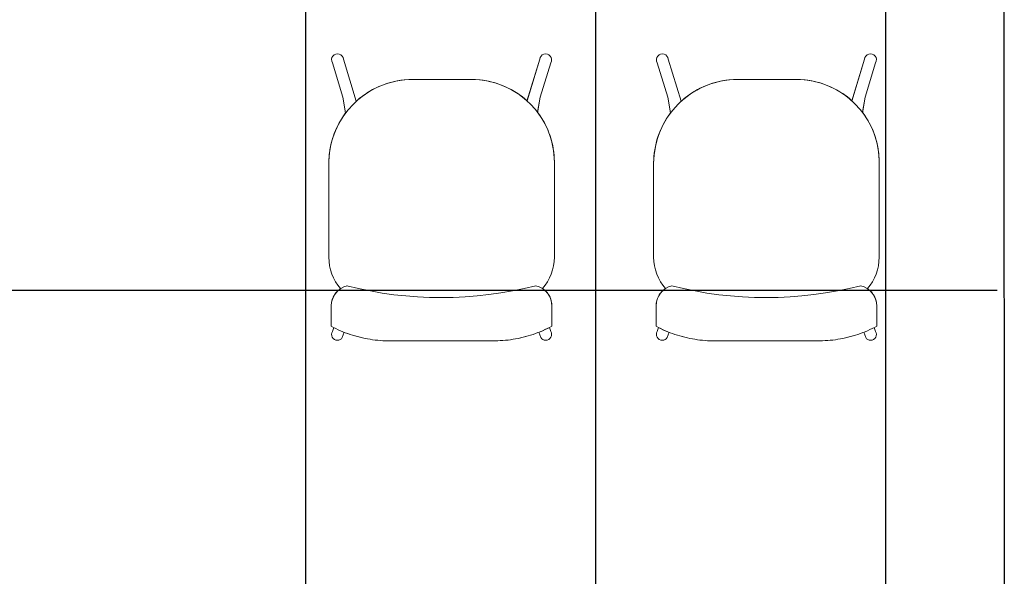
# Model space of a CAD drawing. Extents: x -672 to -55, y -155 to 134.
# Drawn here: x -99 to -97, y -122 to -121 of the extents above; entities that cross this region are included whole.
import ezdxf

# ---------------------------------------------------------------- set-up
doc = ezdxf.new("R2010")
doc.units = 0
for name, color, linetype, lineweight in [('210409-TJBA_JEFS_BASE_PL_PE_01-01_R00$0$FORRO', 1, 'Continuous', 25), ('210409-TJBA_JEFS_BASE_PL_PE_01-01_R00$0$Furniture', 7, 'Continuous', 18), ('210409-TJBA_JEFS_BASE_PL_PE_01-01_R00$0$Walls-1', 7, 'Continuous', 25)]:
    doc.layers.add(name, color=color, linetype=linetype, lineweight=lineweight)
doc.layers.add('Texto_simbologia', color=2, linetype='Continuous')

# ---------------------------------------------------------------- blocks, each defined once
blk = doc.blocks.new('210409-TJBA_JEFS_BASE_PL_PE_01-01_R00$0$Cadeira escritório - espera fixa - Cadeira fixa s_ braço 480 x 480 cm-707617-LAYOUT TÉRREO')
at = {"layer": '210409-TJBA_JEFS_BASE_PL_PE_01-01_R00$0$Furniture'}
for p, q in [((-0.2127, 0.2049), (-0.2354, 0.2791)), ((-0.2127, 0.2049), (-0.2354, 0.2791)), ((-0.2115, 0.2865), (-0.1839, 0.1961)), ((-0.2115, 0.2865), (-0.1839, 0.1961)), ((0.2115, 0.2865), (0.1839, 0.1961)), ((0.1842, 0.1972), (0.2115, 0.2865)), ((0.2354, 0.2791), (0.2127, 0.2049)), ((0.2127, 0.2049), (0.2354, 0.2791)), ((-0.0625, 0.243), (0.065, 0.243)), ((-0.0625, 0.243), (0.065, 0.243)), ((-0.2068, 0.171), (-0.2127, 0.2049)), ((-0.2068, 0.171), (-0.2127, 0.2049)), ((0.2068, 0.171), (0.2127, 0.2049)), ((0.2127, 0.2049), (0.207, 0.1723)), ((0.243, 0.065), (0.243, -0.14)), ((0.243, 0.065), (0.243, -0.14)), ((-0.243, -0.14), (-0.243, 0.0625)), ((-0.243, -0.14), (-0.243, 0.0625)), ((-0.2378, -0.2886), (-0.2378, -0.2444)), ((-0.2378, -0.2886), (-0.2378, -0.2444)), ((0.2378, -0.245), (0.2378, -0.2885)), ((0.2378, -0.245), (0.2378, -0.2885)), ((-0.2352, -0.2995), (-0.2323, -0.2914)), ((0.2352, -0.2995), (0.2323, -0.2914)), ((-0.214, -0.3129), (-0.2098, -0.3012)), ((0.214, -0.3129), (0.2098, -0.3012)), ((0.1101, -0.32), (-0.1102, -0.32)), ((-0.1102, -0.32), (0.1101, -0.32))]:
    blk.add_line(p, q, dxfattribs=at)
for centre, radius, start, end in [((-0.2243, 0.2856), 0.0128, 4.0168, 209.9832), ((-0.2243, 0.2856), 0.0128, 4.0168, 209.9832), ((0.2243, 0.2856), 0.0128, 330.0168, 175.9832), ((0.2243, 0.2856), 0.0128, 330.0168, 175.9832), ((-0.0625, 0.0625), 0.1805, 90, 180), ((-0.0625, 0.0625), 0.1805, 90, 132.2647), ((0.065, 0.065), 0.178, 47.9461, 90), ((0.065, 0.065), 0.178, 0, 90), ((-0.0625, 0.0625), 0.1805, 143.0547, 180), ((0.065, 0.065), 0.178, 0, 37.0866), ((-0.14, -0.14), 0.103, 180, 220.981), ((-0.14, -0.14), 0.103, 180, 220.981), ((0.14, -0.14), 0.103, 319.0204, 0), ((0.14, -0.14), 0.103, 319.0204, 0), ((-0.0006, 0.5941), 0.821, 255.6665, 284.3724)]:
    blk.add_arc(centre, radius, start, end, dxfattribs=at)
for centre, major_axis, ratio, start_param, end_param in [((-0.1929, -0.2451), (0.0001, 0.045), 0.997201, 0.246983, 1.559197), ((0.1929, -0.2451), (0.0035, 0.0449), 0.997681, 4.790951, 6.128347), ((-0.2245, -0.3062), (-0.0107, 0.0067), 0.991291, 0, 2.127076), ((-0.2247, -0.3062), (-0.0107, 0.0067), 0.991291, 2.139818, 3.141593), ((0.2247, -0.3062), (0.0107, 0.0067), 0.991291, 3.141593, 4.143367), ((0.2245, -0.3062), (0.0107, 0.0067), 0.991291, 4.156109, 6.283185)]:
    blk.add_ellipse(centre, major_axis=major_axis, ratio=ratio, start_param=start_param, end_param=end_param, dxfattribs=at)
for points, knots in [([(-0.2378, -0.2444), (-0.2377, -0.2407), (-0.237, -0.2354), (-0.2347, -0.2284), (-0.2324, -0.2235), (-0.2295, -0.2188), (-0.2249, -0.2131), (-0.2208, -0.2096), (-0.2178, -0.2075)], [-1, -1, -1, -1, -0.75, -0.625, -0.5, -0.375, -0.25, 0, 0, 0, 0]), ([(0.2178, -0.2075), (0.2209, -0.2096), (0.225, -0.2132), (0.2297, -0.219), (0.2326, -0.2237), (0.2349, -0.2287), (0.2371, -0.2358), (0.2378, -0.2412), (0.2378, -0.245)], [-1, -1, -1, -1, -0.75, -0.625, -0.5, -0.375, -0.25, 0, 0, 0, 0]), ([(-0.1102, -0.32), (-0.1176, -0.3201), (-0.1323, -0.3196), (-0.1613, -0.3161), (-0.1904, -0.309), (-0.2179, -0.2985), (-0.2312, -0.2921), (-0.2378, -0.2886)], [-1, -1, -1, -1, -0.833333, -0.666667, -0.333333, -0.166667, 0, 0, 0, 0]), ([(0.2378, -0.2885), (0.2312, -0.292), (0.2179, -0.2984), (0.1904, -0.309), (0.1613, -0.3161), (0.1323, -0.3195), (0.1175, -0.32), (0.1101, -0.32)], [-1, -1, -1, -1, -0.833333, -0.666667, -0.333333, -0.166667, 0, 0, 0, 0])]:
    blk.add_open_spline(points, degree=3, knots=knots, dxfattribs=at)
for points in [[(-0.1102, -0.32), (-0.1174, -0.32), (-0.132, -0.3196), (-0.1541, -0.317), (-0.1759, -0.3126), (-0.1973, -0.3064), (-0.218, -0.2985), (-0.2313, -0.2921), (-0.2378, -0.2886)], [(0.1101, -0.32), (0.1174, -0.32), (0.132, -0.3195), (0.1541, -0.317), (0.1759, -0.3125), (0.1973, -0.3063), (0.218, -0.2984), (0.2313, -0.292), (0.2378, -0.2885)]]:
    blk.add_open_spline(points, degree=3, dxfattribs=at)
blk = doc.blocks.new('210409-TJBA_JEFS_BASE_PL_PE_01-01_R00')
at = {"layer": '210409-TJBA_JEFS_BASE_PL_PE_01-01_R00$0$FORRO', "linetype": 'Continuous'}
for p, q in [((-98.4988, -117.3858), (-98.4988, -123.3258)), ((-97.8738, -117.3858), (-97.8738, -123.3258)), ((-97.2488, -117.3858), (-97.2488, -123.3258)), ((-97.0084, -121.4854), (-100.9884, -121.4854))]:
    blk.add_line(p, q, dxfattribs=at)
at = {"layer": '210409-TJBA_JEFS_BASE_PL_PE_01-01_R00$0$Walls-1'}
blk.add_line((-96.9949, -118.4406), (-96.9929, -123.3206), dxfattribs=at)
at = {"layer": '210409-TJBA_JEFS_BASE_PL_PE_01-01_R00$0$Furniture'}
for p in [(-98.2055, -121.2739), (-97.5055, -121.2739)]:
    blk.add_blockref('210409-TJBA_JEFS_BASE_PL_PE_01-01_R00$0$Cadeira escritório - espera fixa - Cadeira fixa s_ braço 480 x 480 cm-707617-LAYOUT TÉRREO', p, dxfattribs=at)

msp = doc.modelspace()

# ---------------------------------------------------------------- block references
at = {"layer": 'Texto_simbologia', "color": 240}
msp.add_blockref('210409-TJBA_JEFS_BASE_PL_PE_01-01_R00', (0, 0), dxfattribs=at)

doc.saveas('drawing.dxf')
